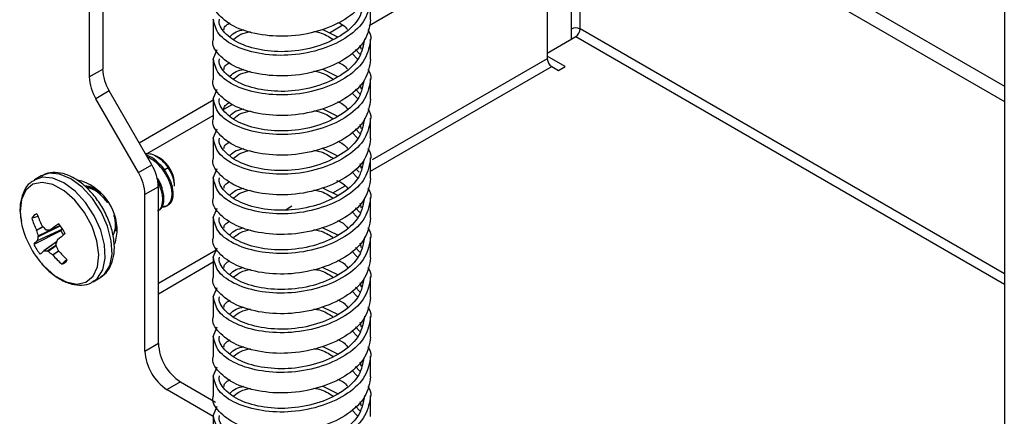
# Model space of a CAD drawing. Units: inches. Extents: x 0.3 to 21.8, y 0.2 to 16.9.
# Drawn here: x 16.6 to 17.7, y 7.9 to 8.4 of the extents above; entities that cross this region are included whole.
import ezdxf

# ---------------------------------------------------------------- set-up
doc = ezdxf.new("R2010")
doc.units = ezdxf.units.IN
doc.header["$MEASUREMENT"] = 0

msp = doc.modelspace()

# ---------------------------------------------------------------- linework, layer by layer
at = {"color": 7, "linetype": 'Continuous', "lineweight": 25}
for p, q in [((17.6828, 11.1484), (17.6828, 7.6278)), ((16.714, 9.7421), (16.714, 8.3045)), ((16.7282, 9.7333), (16.7282, 8.3126)), ((17.0073, 8.6846), (17.6828, 8.2946)), ((17.0119, 8.6656), (17.6828, 8.2783)), ((17.2243, 8.543), (17.2243, 8.355)), ((17.2337, 8.355), (17.2337, 8.5375)), ((17.0102, 8.3588), (17.1989, 8.4677)), ((17.1989, 8.4677), (17.1989, 8.3235)), ((17.0119, 8.3645), (17.0119, 8.3863)), ((16.8453, 8.3653), (16.8453, 8.3435)), ((16.9611, 8.3543), (16.9769, 8.3467)), ((16.9682, 8.3509), (16.9825, 8.3592)), ((17.2243, 8.355), (17.2243, 8.3441)), ((17.6828, 8.0958), (17.2337, 8.355)), ((17.0119, 8.3226), (17.0119, 8.3443)), ((17.1989, 8.3294), (17.229, 8.3469)), ((17.229, 8.3469), (17.6828, 8.0849)), ((16.8453, 8.3232), (16.8493, 8.3332)), ((16.9919, 8.3295), (16.998, 8.3232)), ((16.9957, 8.3333), (17.0005, 8.3284)), ((17.0006, 8.3383), (17.002, 8.3336)), ((16.8453, 8.3234), (16.8453, 8.3016)), ((17.1989, 8.3235), (17.0134, 8.2164)), ((17.2177, 8.3153), (17.1989, 8.3262)), ((16.714, 8.3045), (16.7282, 8.3126)), ((16.9611, 8.3124), (16.9769, 8.3048)), ((17.0119, 8.2047), (17.2036, 8.3153)), ((17.2036, 8.3153), (17.2106, 8.3112)), ((17.2106, 8.3112), (17.2177, 8.3153)), ((17.0119, 8.2806), (17.0119, 8.3024)), ((16.7351, 8.2894), (16.7209, 8.2812)), ((16.7802, 8.2113), (16.7351, 8.2894)), ((16.8453, 8.2812), (16.8493, 8.2913)), ((16.9919, 8.2876), (16.998, 8.2813)), ((16.9957, 8.2914), (17.0005, 8.2865)), ((17.0006, 8.2964), (17.002, 8.2916)), ((16.766, 8.2031), (16.7209, 8.2812)), ((16.7667, 8.2346), (16.846, 8.2803)), ((16.8453, 8.2814), (16.8453, 8.2596)), ((16.8565, 8.2701), (16.8659, 8.2755)), ((16.9611, 8.2705), (16.9769, 8.2629)), ((16.7751, 8.2231), (16.8453, 8.2636)), ((17.0119, 8.2387), (17.0119, 8.2605)), ((16.8453, 8.2393), (16.8493, 8.2493)), ((16.9957, 8.2495), (17.0005, 8.2445)), ((17.0006, 8.2544), (17.002, 8.2497)), ((16.8453, 8.2395), (16.8453, 8.2177)), ((16.9919, 8.2457), (16.998, 8.2393)), ((16.9611, 8.2285), (16.9769, 8.2209)), ((16.7883, 8.2185), (16.785, 8.2204)), ((17.0119, 8.1967), (17.0119, 8.2185)), ((16.766, 8.2031), (16.7802, 8.2113)), ((16.7921, 8.2057), (16.7933, 8.2064)), ((16.7974, 8.2082), (16.7941, 8.2059)), ((16.8453, 8.1974), (16.8493, 8.2074)), ((16.9965, 8.2067), (16.9996, 8.2035)), ((17.0006, 8.2125), (17.002, 8.2078)), ((16.6632, 8.1995), (16.6559, 8.1953)), ((16.8453, 8.1976), (16.8453, 8.1758)), ((16.9919, 8.2037), (16.998, 8.1974)), ((16.7871, 8.188), (16.7729, 8.1799)), ((16.7871, 8.0224), (16.7871, 8.188)), ((16.8043, 8.1887), (16.8043, 8.1907)), ((16.9615, 8.1864), (16.9769, 8.179)), ((16.9718, 8.1815), (16.985, 8.1891)), ((16.7729, 8.0142), (16.7729, 8.1799)), ((17.0119, 8.1548), (17.0119, 8.1766)), ((16.7331, 8.1717), (16.7333, 8.1718)), ((16.7871, 8.1627), (16.7877, 8.1631)), ((16.8453, 8.1554), (16.8493, 8.1655)), ((16.9286, 8.1675), (16.9223, 8.1638)), ((16.9957, 8.1656), (17.0005, 8.1607)), ((17.0006, 8.1706), (17.002, 8.1658)), ((16.6599, 8.1567), (16.653, 8.1549)), ((16.8453, 8.1556), (16.8453, 8.1338)), ((16.9919, 8.1618), (16.998, 8.1555)), ((16.658, 8.1423), (16.6647, 8.1461)), ((16.6582, 8.1418), (16.658, 8.1423)), ((16.6651, 8.1457), (16.6582, 8.1418)), ((16.6858, 8.1431), (16.6589, 8.131)), ((16.659, 8.1313), (16.6857, 8.1433)), ((16.6598, 8.136), (16.6789, 8.1453)), ((16.6834, 8.1466), (16.6599, 8.1351)), ((16.6639, 8.1471), (16.6641, 8.1467)), ((16.6728, 8.1427), (16.6732, 8.1428)), ((16.673, 8.1427), (16.683, 8.1471)), ((16.6732, 8.1428), (16.683, 8.1471)), ((16.7422, 8.1412), (16.7423, 8.1472)), ((16.9611, 8.1447), (16.9769, 8.1371)), ((16.6839, 8.1413), (16.6552, 8.1271)), ((16.6589, 8.131), (16.659, 8.1313)), ((16.6803, 8.1319), (16.6801, 8.1316)), ((17.0119, 8.1129), (17.0119, 8.1347)), ((16.6794, 8.1299), (16.666, 8.1201)), ((16.6794, 8.1298), (16.6663, 8.1202)), ((16.6697, 8.1201), (16.6786, 8.1263)), ((16.6789, 8.1256), (16.6704, 8.1197)), ((16.6809, 8.1211), (16.6812, 8.1207)), ((16.8483, 8.1211), (16.7871, 8.0857)), ((16.8453, 8.1135), (16.8493, 8.1235)), ((16.9957, 8.1237), (17.0005, 8.1187)), ((17.0006, 8.1286), (17.002, 8.1239)), ((16.6663, 8.1202), (16.666, 8.1201)), ((16.6749, 8.1162), (16.6815, 8.1202)), ((16.6753, 8.1158), (16.6749, 8.1162)), ((16.6819, 8.1199), (16.6753, 8.1158)), ((16.6892, 8.1105), (16.685, 8.106)), ((16.8453, 8.1137), (16.8453, 8.0919)), ((16.9919, 8.1199), (16.998, 8.1135)), ((16.7871, 8.0749), (16.8453, 8.1085)), ((16.9611, 8.1027), (16.9769, 8.0951)), ((16.718, 8.0876), (16.7253, 8.0918)), ((16.7253, 8.0918), (16.7263, 8.0925)), ((17.0119, 8.0709), (17.0119, 8.0927)), ((16.718, 8.0876), (16.719, 8.0883)), ((16.8453, 8.0716), (16.8493, 8.0816)), ((16.9957, 8.0817), (17.0005, 8.0768)), ((17.0006, 8.0867), (17.002, 8.082)), ((16.8453, 8.0718), (16.8453, 8.05)), ((16.9919, 8.0779), (16.998, 8.0716)), ((16.9611, 8.0608), (16.9769, 8.0532)), ((17.0119, 8.029), (17.0119, 8.0508)), ((16.8453, 8.0296), (16.8493, 8.0397)), ((16.9957, 8.0398), (17.0005, 8.0349)), ((17.0006, 8.0448), (17.002, 8.04)), ((16.8453, 8.0298), (16.8453, 8.008)), ((16.9919, 8.036), (16.998, 8.0297)), ((16.7729, 8.0142), (16.7871, 8.0224)), ((16.9611, 8.0189), (16.9769, 8.0113)), ((17.0119, 7.9871), (17.0119, 8.0088)), ((16.8453, 7.9877), (16.8493, 7.9977)), ((16.9957, 7.9979), (17.0005, 7.9929)), ((17.0006, 8.0028), (17.002, 7.9981)), ((16.8453, 7.9879), (16.8453, 7.9661)), ((16.9919, 7.9941), (16.998, 7.9877)), ((16.8107, 7.9816), (16.7965, 7.9734)), ((16.8107, 7.9816), (16.8475, 7.9603)), ((16.9611, 7.9769), (16.9769, 7.9693)), ((16.7965, 7.9734), (16.8453, 7.9452)), ((17.0119, 7.9451), (17.0119, 7.9669)), ((16.8453, 7.9458), (16.8493, 7.9558)), ((16.9957, 7.9559), (17.0005, 7.951)), ((17.0006, 7.9609), (17.002, 7.9562)), ((16.8453, 7.9459), (16.8453, 7.9242)), ((16.9919, 7.9521), (16.998, 7.9458))]:
    msp.add_line(p, q, dxfattribs=at)
at = {"color": 7, "linetype": 'Continuous', "lineweight": 25, "flags": 128}
for points in [[(16.719, 8.0883), (16.7227, 8.0913), (16.7283, 8.1003), (16.7308, 8.1124), (16.73, 8.1266), (16.7261, 8.142), (16.7192, 8.1573), (16.71, 8.1714), (16.6991, 8.1833), (16.6872, 8.1921), (16.6753, 8.1971), (16.6643, 8.1981), (16.6557, 8.1952)], [(16.7263, 8.0925), (16.73, 8.0955), (16.7356, 8.1045), (16.7381, 8.1166), (16.7373, 8.1308), (16.7334, 8.1462), (16.7265, 8.1615), (16.7173, 8.1756), (16.7063, 8.1875), (16.6945, 8.1963), (16.6826, 8.2014), (16.6716, 8.2023), (16.6632, 8.1995)], [(16.6645, 8.1057), (16.6661, 8.104), (16.6775, 8.0939), (16.6894, 8.0874), (16.7007, 8.085), (16.7105, 8.0871), (16.7181, 8.0933), (16.7227, 8.1032), (16.7241, 8.116), (16.7221, 8.1307), (16.7169, 8.146), (16.7089, 8.1608), (16.6988, 8.1737), (16.6873, 8.1839), (16.6755, 8.1904), (16.6642, 8.1927), (16.6543, 8.1907), (16.6468, 8.1845), (16.6421, 8.1745), (16.6407, 8.1617), (16.6418, 8.1514)], [(16.6418, 8.1514), (16.6427, 8.1471), (16.6448, 8.1399)], [(16.7407, 8.1272), (16.7417, 8.1295), (16.7435, 8.1401)]]:
    msp.add_lwpolyline(points, dxfattribs=at)
at = {"color": 7, "linetype": 'Continuous', "lineweight": 25}
for centre, radius, start, end in [((17.229, 8.3459), 0.0102, 62.6097, 117.3903), ((17.2235, 8.3555), 0.0102, 302.6055, 357.3945), ((17.2091, 8.3239), 0.0102, 182.6055, 237.3945), ((16.7762, 8.3143), 0.0481, 181.9565, 211.1437), ((16.7621, 8.3061), 0.0481, 181.9565, 211.1437), ((16.7706, 8.1898), 0.0337, 1.6175, 58.3771), ((16.739, 8.1864), 0.0481, 1.9565, 31.1437), ((16.6882, 8.1415), 0.0553, 358.5689, 76.1129), ((16.7249, 8.1782), 0.0481, 1.9565, 31.1437), ((16.7078, 8.1645), 0.0245, 40.4357, 87.9156), ((16.7919, 8.18), 0.0127, 267.8149, 286.3645), ((16.6621, 8.1496), 0.0105, 109.261, 149.8001), ((16.7557, 8.1881), 0.1079, 197.8959, 205.1144), ((16.7713, 8.1996), 0.1196, 199.5822, 206.0484), ((16.7166, 8.1482), 0.0253, 332.921, 22.0951), ((16.7668, 8.1691), 0.112, 194.1071, 197.1815), ((16.7441, 8.2176), 0.1068, 221.5744, 224.527), ((16.6578, 8.3129), 0.1709, 273.6301, 275.0423), ((16.8656, 7.8834), 0.323, 124.7181, 126.5638), ((16.6427, 8.1159), 0.051, 26.1808, 40.2227), ((16.738, 8.171), 0.0983, 198.4082, 213.2017), ((16.6894, 8.0991), 0.0442, 133.605, 140.5707), ((16.7185, 8.1202), 0.0605, 165.69, 169.4224), ((16.7948, 8.0862), 0.1234, 158.4051, 160.5304), ((17.6175, 6.9698), 1.4929, 128.4831, 128.8839), ((16.7161, 8.1583), 0.0363, 207.8819, 215.8999), ((16.701, 8.1496), 0.051, 206.1808, 220.2227), ((16.7874, 8.1716), 0.1179, 202.5229, 205.3687), ((16.7791, 8.2036), 0.1283, 220.2596, 226.4288), ((16.738, 8.171), 0.0983, 213.2017, 221.5864), ((16.7891, 7.9756), 0.1899, 130.4183, 132.0058), ((16.6701, 8.181), 0.0609, 266.4219, 269.6663), ((16.739, 8.2014), 0.1066, 229.9797, 233.0778), ((16.761, 8.1909), 0.1139, 221.2041, 228.1649), ((16.6816, 8.1159), 0.0105, 289.261, 329.8001), ((16.8383, 8.0247), 0.0512, 182.6055, 237.3945), ((16.8241, 8.0165), 0.0512, 182.6055, 237.3945)]:
    msp.add_arc(centre, radius, start, end, dxfattribs=at)
for points, knots in [([(17.0119, 8.4064), (17.0106, 8.3992), (17.0082, 8.3847), (16.9889, 8.3662), (16.9613, 8.353), (16.9286, 8.3464), (16.896, 8.3478), (16.8678, 8.3557), (16.8506, 8.3689), (16.8432, 8.3802), (16.8453, 8.3854), (16.8453, 8.3854)], [0, 0, 0, 0, 0.12595, 0.250029, 0.374107, 0.501491, 0.623766, 0.750029, 0.876291, 0.998566, 1, 1, 1, 1]), ([(17.0119, 8.3863), (17.0106, 8.379), (17.0082, 8.3646), (16.9889, 8.3461), (16.9613, 8.3328), (16.9287, 8.3262), (16.8958, 8.3276), (16.8683, 8.3355), (16.8491, 8.3489), (16.8465, 8.3597), (16.8453, 8.3651)], [0, 0, 0, 0, 0.126126, 0.250383, 0.37464, 0.502208, 0.624659, 0.751104, 0.877549, 1, 1, 1, 1]), ([(17.0053, 8.3865), (17.0041, 8.3797), (17.0019, 8.3661), (16.9841, 8.3489), (16.9587, 8.3365), (16.9286, 8.3302), (16.8986, 8.3313), (16.8727, 8.3384), (16.8569, 8.3503), (16.85, 8.3605), (16.852, 8.3652), (16.852, 8.3653)], [0, 0, 0, 0, 0.12721, 0.251106, 0.375003, 0.502212, 0.624301, 0.750387, 0.876473, 0.998562, 1, 1, 1, 1]), ([(17.0119, 8.3645), (17.0106, 8.3572), (17.0082, 8.3428), (16.9889, 8.3243), (16.9613, 8.311), (16.9286, 8.3044), (16.896, 8.3058), (16.8678, 8.3138), (16.8506, 8.327), (16.8432, 8.3383), (16.8453, 8.3434), (16.8453, 8.3435)], [0, 0, 0, 0, 0.12595, 0.250029, 0.374107, 0.501491, 0.623766, 0.750029, 0.876291, 0.998566, 1, 1, 1, 1]), ([(16.8564, 8.3542), (16.8567, 8.3554), (16.8573, 8.3582), (16.861, 8.3603), (16.863, 8.3614)], [0, 0, 0, 0, 0.455457, 1, 1, 1, 1]), ([(16.9769, 8.362), (16.979, 8.3611), (16.9836, 8.3592), (16.9861, 8.356), (16.9874, 8.3543)], [0, 0, 0, 0, 0.46379, 1, 1, 1, 1]), ([(16.863, 8.3472), (16.8649, 8.349), (16.8683, 8.3522), (16.8747, 8.3537), (16.8776, 8.3544)], [0, 0, 0, 0, 0.559657, 1, 1, 1, 1]), ([(16.8672, 8.3443), (16.8693, 8.3461), (16.8734, 8.3498), (16.8811, 8.3515), (16.8848, 8.3523)], [0, 0, 0, 0, 0.507765, 1, 1, 1, 1]), ([(16.9519, 8.3524), (16.9538, 8.3521), (16.9615, 8.3508), (16.9674, 8.347), (16.9718, 8.3443)], [0, 0, 0, 0, 0.25827, 1, 1, 1, 1]), ([(17.0089, 8.3546), (17.0109, 8.3513), (17.0129, 8.3479), (17.0119, 8.3444), (17.0119, 8.3443)], [0, 0, 0, 0, 0.976458, 1, 1, 1, 1]), ([(17.0119, 8.3443), (17.0106, 8.3371), (17.0082, 8.3226), (16.9889, 8.3041), (16.9613, 8.2909), (16.9287, 8.2843), (16.8958, 8.2857), (16.8683, 8.2936), (16.8491, 8.3069), (16.8465, 8.3178), (16.8453, 8.3232)], [0, 0, 0, 0, 0.126126, 0.250383, 0.37464, 0.502208, 0.624659, 0.751104, 0.877549, 1, 1, 1, 1]), ([(17.0053, 8.3446), (17.0041, 8.3377), (17.0019, 8.3242), (16.9841, 8.3069), (16.9587, 8.2945), (16.9286, 8.2882), (16.8986, 8.2893), (16.8727, 8.2964), (16.8569, 8.3083), (16.85, 8.3186), (16.852, 8.3233), (16.852, 8.3234)], [0, 0, 0, 0, 0.12721, 0.251106, 0.375003, 0.502212, 0.624301, 0.750387, 0.876473, 0.998562, 1, 1, 1, 1]), ([(17.0119, 8.3226), (17.0106, 8.3153), (17.0082, 8.3009), (16.9889, 8.2824), (16.9613, 8.2691), (16.9286, 8.2625), (16.896, 8.2639), (16.8678, 8.2719), (16.8506, 8.285), (16.8432, 8.2963), (16.8453, 8.3015), (16.8453, 8.3016)], [0, 0, 0, 0, 0.12595, 0.250029, 0.374107, 0.501491, 0.623766, 0.750029, 0.876291, 0.998566, 1, 1, 1, 1]), ([(16.8564, 8.3122), (16.8567, 8.3135), (16.8573, 8.3163), (16.861, 8.3184), (16.863, 8.3195)], [0, 0, 0, 0, 0.455457, 1, 1, 1, 1]), ([(16.9769, 8.32), (16.979, 8.3191), (16.9836, 8.3172), (16.9861, 8.3141), (16.9874, 8.3124)], [0, 0, 0, 0, 0.46379, 1, 1, 1, 1]), ([(16.863, 8.3053), (16.8649, 8.3071), (16.8683, 8.3103), (16.8747, 8.3118), (16.8776, 8.3124)], [0, 0, 0, 0, 0.559657, 1, 1, 1, 1]), ([(16.8672, 8.3023), (16.8693, 8.3042), (16.8734, 8.3079), (16.8811, 8.3095), (16.8848, 8.3104)], [0, 0, 0, 0, 0.507765, 1, 1, 1, 1]), ([(16.9519, 8.3105), (16.9538, 8.3101), (16.9615, 8.3088), (16.9674, 8.3051), (16.9718, 8.3023)], [0, 0, 0, 0, 0.25827, 1, 1, 1, 1]), ([(17.0089, 8.3126), (17.0109, 8.3093), (17.0129, 8.3059), (17.0119, 8.3025), (17.0119, 8.3024)], [0, 0, 0, 0, 0.976458, 1, 1, 1, 1]), ([(17.0119, 8.3024), (17.0106, 8.2951), (17.0082, 8.2807), (16.9889, 8.2622), (16.9613, 8.2489), (16.9287, 8.2423), (16.8958, 8.2438), (16.8683, 8.2517), (16.8491, 8.265), (16.8465, 8.2759), (16.8453, 8.2812)], [0, 0, 0, 0, 0.126126, 0.250383, 0.37464, 0.502208, 0.624659, 0.751104, 0.877549, 1, 1, 1, 1]), ([(17.0046, 8.3004), (17.0035, 8.2943), (17.0013, 8.2816), (16.984, 8.265), (16.9587, 8.2526), (16.9286, 8.2463), (16.8986, 8.2474), (16.8727, 8.2545), (16.8569, 8.2664), (16.85, 8.2767), (16.852, 8.2814), (16.852, 8.2814)], [0, 0, 0, 0, 0.114539, 0.240235, 0.36593, 0.494986, 0.618847, 0.746763, 0.874679, 0.998541, 1, 1, 1, 1]), ([(17.0119, 8.2806), (17.0106, 8.2734), (17.0082, 8.2589), (16.9889, 8.2404), (16.9613, 8.2272), (16.9286, 8.2206), (16.896, 8.222), (16.8678, 8.2299), (16.8506, 8.2431), (16.8432, 8.2544), (16.8453, 8.2596), (16.8453, 8.2596)], [0, 0, 0, 0, 0.12595, 0.250029, 0.374107, 0.501491, 0.623766, 0.750029, 0.876291, 0.998566, 1, 1, 1, 1]), ([(16.8562, 8.2699), (16.8565, 8.2713), (16.8571, 8.2742), (16.861, 8.2764), (16.863, 8.2776)], [0, 0, 0, 0, 0.48206, 1, 1, 1, 1]), ([(16.9769, 8.2781), (16.979, 8.2772), (16.9836, 8.2753), (16.9861, 8.2721), (16.9874, 8.2704)], [0, 0, 0, 0, 0.46379, 1, 1, 1, 1]), ([(16.863, 8.2634), (16.8649, 8.2652), (16.8683, 8.2684), (16.8747, 8.2698), (16.8776, 8.2705)], [0, 0, 0, 0, 0.559657, 1, 1, 1, 1]), ([(16.8672, 8.2604), (16.8693, 8.2623), (16.8734, 8.2659), (16.8811, 8.2676), (16.8848, 8.2684)], [0, 0, 0, 0, 0.507765, 1, 1, 1, 1]), ([(16.9519, 8.2685), (16.9538, 8.2682), (16.9615, 8.2669), (16.9674, 8.2632), (16.9718, 8.2604)], [0, 0, 0, 0, 0.25827, 1, 1, 1, 1]), ([(17.0089, 8.2707), (17.0109, 8.2674), (17.0129, 8.264), (17.0119, 8.2605), (17.0119, 8.2605)], [0, 0, 0, 0, 0.976458, 1, 1, 1, 1]), ([(17.0119, 8.2605), (17.0106, 8.2532), (17.0082, 8.2388), (16.9889, 8.2203), (16.9613, 8.207), (16.9287, 8.2004), (16.8958, 8.2018), (16.8683, 8.2097), (16.8491, 8.2231), (16.8465, 8.2339), (16.8453, 8.2393)], [0, 0, 0, 0, 0.126126, 0.250383, 0.37464, 0.502208, 0.624659, 0.751104, 0.877549, 1, 1, 1, 1]), ([(17.0053, 8.2607), (17.0041, 8.2538), (17.0019, 8.2403), (16.9841, 8.223), (16.9587, 8.2106), (16.9286, 8.2044), (16.8986, 8.2055), (16.8727, 8.2126), (16.8569, 8.2245), (16.85, 8.2347), (16.852, 8.2394), (16.852, 8.2395)], [0, 0, 0, 0, 0.12721, 0.251106, 0.375003, 0.502212, 0.624301, 0.750387, 0.876473, 0.998562, 1, 1, 1, 1]), ([(17.0119, 8.2387), (17.0106, 8.2314), (17.0082, 8.217), (16.9889, 8.1985), (16.9613, 8.1852), (16.9286, 8.1786), (16.896, 8.18), (16.8678, 8.188), (16.8506, 8.2012), (16.8432, 8.2125), (16.8453, 8.2176), (16.8453, 8.2177)], [0, 0, 0, 0, 0.12595, 0.250029, 0.374107, 0.501491, 0.623766, 0.750029, 0.876291, 0.998566, 1, 1, 1, 1]), ([(16.8564, 8.2284), (16.8567, 8.2296), (16.8573, 8.2324), (16.861, 8.2345), (16.863, 8.2356)], [0, 0, 0, 0, 0.455457, 1, 1, 1, 1]), ([(16.9769, 8.2361), (16.979, 8.2353), (16.9836, 8.2334), (16.9861, 8.2302), (16.9874, 8.2285)], [0, 0, 0, 0, 0.46379, 1, 1, 1, 1]), ([(16.863, 8.2214), (16.8649, 8.2232), (16.8683, 8.2264), (16.8747, 8.2279), (16.8776, 8.2286)], [0, 0, 0, 0, 0.559657, 1, 1, 1, 1]), ([(16.8672, 8.2185), (16.8693, 8.2203), (16.8734, 8.224), (16.8811, 8.2257), (16.8848, 8.2265)], [0, 0, 0, 0, 0.507765, 1, 1, 1, 1]), ([(16.9519, 8.2266), (16.9538, 8.2263), (16.9615, 8.225), (16.9674, 8.2212), (16.9718, 8.2185)], [0, 0, 0, 0, 0.2582696, 1, 1, 1, 1]), ([(17.0089, 8.2288), (17.0109, 8.2255), (17.0129, 8.2221), (17.0119, 8.2186), (17.0119, 8.2185)], [0, 0, 0, 0, 0.976458, 1, 1, 1, 1]), ([(16.7733, 8.2232), (16.7753, 8.2233), (16.7795, 8.2233), (16.7866, 8.2197), (16.7928, 8.2145), (16.7961, 8.2101), (16.7974, 8.2082)], [0, 0, 0, 0, 0.262123, 0.535546, 0.798578, 1, 1, 1, 1]), ([(16.7933, 8.2064), (16.7907, 8.2095), (16.7853, 8.2157), (16.7782, 8.2206), (16.7748, 8.2211), (16.7745, 8.2212)], [0, 0, 0, 0, 0.465652, 0.943589, 1, 1, 1, 1]), ([(16.7921, 8.2057), (16.7894, 8.2089), (16.7843, 8.2151), (16.7782, 8.2182), (16.7753, 8.2196)], [0, 0, 0, 0, 0.522126, 1, 1, 1, 1]), ([(17.0119, 8.2185), (17.0106, 8.2113), (17.0082, 8.1968), (16.9889, 8.1783), (16.9613, 8.1651), (16.9287, 8.1585), (16.8958, 8.1599), (16.8683, 8.1678), (16.8491, 8.1811), (16.8465, 8.192), (16.8453, 8.1974)], [0, 0, 0, 0, 0.126126, 0.250383, 0.37464, 0.502208, 0.624659, 0.751104, 0.877549, 1, 1, 1, 1]), ([(17.0046, 8.2165), (17.0035, 8.2104), (17.0013, 8.1977), (16.984, 8.1811), (16.9587, 8.1687), (16.9286, 8.1624), (16.8986, 8.1635), (16.8727, 8.1706), (16.8569, 8.1825), (16.85, 8.1928), (16.852, 8.1975), (16.852, 8.1975)], [0, 0, 0, 0, 0.114539, 0.240235, 0.36593, 0.494986, 0.618847, 0.746763, 0.874679, 0.998541, 1, 1, 1, 1]), ([(16.7941, 8.2059), (16.7922, 8.2083), (16.7903, 8.2109), (16.7879, 8.2122), (16.7878, 8.2122)], [0, 0, 0, 0, 0.964884, 1, 1, 1, 1]), ([(16.7907, 8.167), (16.7909, 8.167), (16.7938, 8.1661), (16.7979, 8.1685), (16.8016, 8.1745), (16.8019, 8.184), (16.7988, 8.1951), (16.7943, 8.2022), (16.7921, 8.2057)], [0, 0, 0, 0, 0.016862, 0.215061, 0.41326, 0.605256, 0.805198, 1, 1, 1, 1]), ([(16.7955, 8.1679), (16.7966, 8.1684), (16.7998, 8.1697), (16.8028, 8.1753), (16.8032, 8.1847), (16.8, 8.1958), (16.7955, 8.2029), (16.7933, 8.2064)], [0, 0, 0, 0, 0.128166, 0.348306, 0.561557, 0.783633, 1, 1, 1, 1]), ([(16.8041, 8.1887), (16.8041, 8.1895), (16.8043, 8.1923), (16.8026, 8.1985), (16.7999, 8.2044), (16.7979, 8.2075), (16.7974, 8.2082)], [0, 0, 0, 0, 0.133056, 0.509956, 0.889692, 1, 1, 1, 1]), ([(16.6559, 8.1947), (16.6543, 8.1939), (16.6496, 8.1915), (16.6445, 8.1838), (16.641, 8.173), (16.6401, 8.1619), (16.6416, 8.1544), (16.6421, 8.1515)], [0, 0, 0, 0, 0.122558, 0.357637, 0.595908, 0.847727, 1, 1, 1, 1]), ([(16.7263, 8.093), (16.7282, 8.0943), (16.733, 8.0973), (16.7378, 8.1059), (16.7407, 8.1172), (16.7406, 8.1307), (16.7375, 8.1453), (16.7315, 8.1601), (16.7231, 8.174), (16.7129, 8.1861), (16.7013, 8.1956), (16.6894, 8.2016), (16.6781, 8.2036), (16.669, 8.2028), (16.6647, 8.1999), (16.6632, 8.1989)], [0, 0, 0, 0, 0.050326, 0.12714, 0.206327, 0.289923, 0.375629, 0.461214, 0.546659, 0.632355, 0.718687, 0.806164, 0.885195, 0.960148, 1, 1, 1, 1]), ([(16.7913, 8.1841), (16.7913, 8.1844), (16.7914, 8.1869), (16.7895, 8.1921), (16.7867, 8.1965), (16.7855, 8.1983)], [0, 0, 0, 0, 0.073028, 0.612414, 1, 1, 1, 1]), ([(16.7875, 8.1635), (16.788, 8.1636), (16.7906, 8.1643), (16.7929, 8.1698), (16.7933, 8.179), (16.7907, 8.1888), (16.7871, 8.1946), (16.7857, 8.1968)], [0, 0, 0, 0, 0.063189, 0.323804, 0.576264, 0.839171, 1, 1, 1, 1]), ([(17.0119, 8.1968), (17.0106, 8.1895), (17.0082, 8.1751), (16.9889, 8.1565), (16.9613, 8.1433), (16.9286, 8.1367), (16.896, 8.1381), (16.8678, 8.1461), (16.8506, 8.1592), (16.8432, 8.1705), (16.8453, 8.1757), (16.8453, 8.1758)], [0, 0, 0, 0, 0.12595, 0.250029, 0.374107, 0.501491, 0.623766, 0.750029, 0.876291, 0.998566, 1, 1, 1, 1]), ([(16.8564, 8.1864), (16.8567, 8.1877), (16.8573, 8.1905), (16.861, 8.1926), (16.863, 8.1937)], [0, 0, 0, 0, 0.455457, 1, 1, 1, 1]), ([(16.9758, 8.1947), (16.9784, 8.1937), (16.9834, 8.1916), (16.9861, 8.1883), (16.9874, 8.1866)], [0, 0, 0, 0, 0.503301, 1, 1, 1, 1]), ([(16.7255, 8.1816), (16.7225, 8.1837), (16.7172, 8.1875), (16.7123, 8.1879), (16.7102, 8.1881)], [0, 0, 0, 0, 0.569432, 1, 1, 1, 1]), ([(16.7331, 8.1717), (16.7305, 8.1748), (16.7251, 8.1811), (16.7169, 8.1863), (16.7124, 8.1868), (16.711, 8.187)], [0, 0, 0, 0, 0.396905, 0.80428, 1, 1, 1, 1]), ([(16.7862, 8.1628), (16.7868, 8.1629), (16.7894, 8.1636), (16.7917, 8.1691), (16.792, 8.1783), (16.7899, 8.187), (16.787, 8.1918), (16.7863, 8.1929)], [0, 0, 0, 0, 0.068422, 0.350621, 0.623989, 0.90867, 1, 1, 1, 1]), ([(16.863, 8.1795), (16.8649, 8.1813), (16.8683, 8.1845), (16.8747, 8.186), (16.8776, 8.1866)], [0, 0, 0, 0, 0.559657, 1, 1, 1, 1]), ([(16.8672, 8.1765), (16.8693, 8.1784), (16.8734, 8.1821), (16.8811, 8.1837), (16.8848, 8.1846)], [0, 0, 0, 0, 0.507765, 1, 1, 1, 1]), ([(16.9519, 8.1847), (16.9538, 8.1843), (16.9615, 8.183), (16.9674, 8.1793), (16.9718, 8.1765)], [0, 0, 0, 0, 0.25827, 1, 1, 1, 1]), ([(17.0089, 8.1868), (17.0109, 8.1835), (17.0129, 8.1801), (17.0119, 8.1767), (17.0119, 8.1766)], [0, 0, 0, 0, 0.976458, 1, 1, 1, 1]), ([(17.0119, 8.1766), (17.0106, 8.1693), (17.0082, 8.1549), (16.9889, 8.1364), (16.9613, 8.1231), (16.9287, 8.1165), (16.8958, 8.118), (16.8683, 8.1259), (16.8491, 8.1392), (16.8465, 8.1501), (16.8453, 8.1554)], [0, 0, 0, 0, 0.126126, 0.250383, 0.37464, 0.502208, 0.624659, 0.751104, 0.877549, 1, 1, 1, 1]), ([(17.0053, 8.1768), (17.0041, 8.17), (17.0019, 8.1565), (16.9841, 8.1392), (16.9587, 8.1268), (16.9286, 8.1205), (16.8986, 8.1216), (16.8727, 8.1287), (16.8569, 8.1406), (16.85, 8.1509), (16.852, 8.1556), (16.852, 8.1556)], [0, 0, 0, 0, 0.12721, 0.251106, 0.375003, 0.502212, 0.624301, 0.750387, 0.876473, 0.998562, 1, 1, 1, 1]), ([(17.0119, 8.1548), (17.0106, 8.1476), (17.0082, 8.1331), (16.9889, 8.1146), (16.9613, 8.1014), (16.9286, 8.0948), (16.896, 8.0962), (16.8678, 8.1041), (16.8506, 8.1173), (16.8432, 8.1286), (16.8453, 8.1338), (16.8453, 8.1338)], [0, 0, 0, 0, 0.12595, 0.250029, 0.374107, 0.501491, 0.623766, 0.750029, 0.876291, 0.998566, 1, 1, 1, 1]), ([(16.9769, 8.1523), (16.979, 8.1514), (16.9836, 8.1495), (16.9861, 8.1463), (16.9874, 8.1446)], [0, 0, 0, 0, 0.46379, 1, 1, 1, 1]), ([(16.6679, 8.1427), (16.668, 8.1426), (16.6682, 8.1424), (16.6685, 8.1424), (16.6686, 8.1424), (16.6686, 8.1424)], [0, 0, 0, 0, 0.430451, 0.860906, 1, 1, 1, 1]), ([(16.8564, 8.1445), (16.8567, 8.1458), (16.8573, 8.1485), (16.861, 8.1506), (16.863, 8.1518)], [0, 0, 0, 0, 0.455457, 1, 1, 1, 1]), ([(16.863, 8.1376), (16.8649, 8.1394), (16.8683, 8.1426), (16.8747, 8.144), (16.8776, 8.1447)], [0, 0, 0, 0, 0.559657, 1, 1, 1, 1]), ([(16.8672, 8.1346), (16.8693, 8.1365), (16.8734, 8.1401), (16.8811, 8.1418), (16.8848, 8.1426)], [0, 0, 0, 0, 0.507765, 1, 1, 1, 1]), ([(16.9519, 8.1427), (16.9538, 8.1424), (16.9615, 8.1411), (16.9674, 8.1374), (16.9718, 8.1346)], [0, 0, 0, 0, 0.2582696, 1, 1, 1, 1]), ([(17.0089, 8.1449), (17.0109, 8.1416), (17.0129, 8.1382), (17.0119, 8.1347), (17.0119, 8.1347)], [0, 0, 0, 0, 0.976458, 1, 1, 1, 1]), ([(16.6599, 8.1351), (16.6599, 8.1352), (16.6599, 8.1354), (16.6599, 8.1358), (16.6598, 8.1359), (16.6598, 8.136)], [0, 0, 0, 0, 0.430451, 0.860906, 1, 1, 1, 1]), ([(17.0119, 8.1347), (17.0106, 8.1274), (17.0082, 8.113), (16.9889, 8.0945), (16.9613, 8.0812), (16.9287, 8.0746), (16.8958, 8.076), (16.8683, 8.0839), (16.8491, 8.0973), (16.8465, 8.1081), (16.8453, 8.1135)], [0, 0, 0, 0, 0.126126, 0.250383, 0.37464, 0.502208, 0.624659, 0.751104, 0.877549, 1, 1, 1, 1]), ([(17.0053, 8.1349), (17.0041, 8.128), (17.0019, 8.1145), (16.9841, 8.0972), (16.9587, 8.0848), (16.9286, 8.0786), (16.8986, 8.0797), (16.8727, 8.0868), (16.8569, 8.0987), (16.85, 8.1089), (16.852, 8.1136), (16.852, 8.1137)], [0, 0, 0, 0, 0.12721, 0.251106, 0.375003, 0.502212, 0.624301, 0.750387, 0.876473, 0.998562, 1, 1, 1, 1]), ([(16.6785, 8.1273), (16.6784, 8.1272), (16.6784, 8.127), (16.6784, 8.1267), (16.6785, 8.1265), (16.6785, 8.1264)], [0, 0, 0, 0, 0.430451, 0.860906, 1, 1, 1, 1]), ([(16.6584, 8.1135), (16.6592, 8.1124), (16.663, 8.1069), (16.6712, 8.0984), (16.683, 8.0897), (16.6949, 8.0846), (16.7061, 8.0836), (16.7145, 8.0851), (16.718, 8.088), (16.719, 8.0888)], [0, 0, 0, 0, 0.047739, 0.232878, 0.420033, 0.609839, 0.777991, 0.938468, 1, 1, 1, 1]), ([(16.6704, 8.1197), (16.6703, 8.1198), (16.6701, 8.12), (16.6699, 8.1201), (16.6697, 8.1201), (16.6697, 8.1201)], [0, 0, 0, 0, 0.430451, 0.860906, 1, 1, 1, 1]), ([(17.0119, 8.1129), (17.0106, 8.1056), (17.0082, 8.0912), (16.9889, 8.0727), (16.9613, 8.0594), (16.9286, 8.0528), (16.896, 8.0542), (16.8678, 8.0622), (16.8506, 8.0754), (16.8432, 8.0867), (16.8453, 8.0918), (16.8453, 8.0919)], [0, 0, 0, 0, 0.12595, 0.250029, 0.374107, 0.501491, 0.623766, 0.750029, 0.876291, 0.998566, 1, 1, 1, 1]), ([(16.9769, 8.1103), (16.979, 8.1095), (16.9836, 8.1075), (16.9861, 8.1044), (16.9874, 8.1027)], [0, 0, 0, 0, 0.46379, 1, 1, 1, 1]), ([(16.8564, 8.1026), (16.8567, 8.1038), (16.8573, 8.1066), (16.861, 8.1087), (16.863, 8.1098)], [0, 0, 0, 0, 0.455457, 1, 1, 1, 1]), ([(16.863, 8.0956), (16.8649, 8.0974), (16.8683, 8.1006), (16.8747, 8.1021), (16.8776, 8.1028)], [0, 0, 0, 0, 0.559657, 1, 1, 1, 1]), ([(16.8672, 8.0927), (16.8693, 8.0945), (16.8734, 8.0982), (16.8811, 8.0999), (16.8848, 8.1007)], [0, 0, 0, 0, 0.507765, 1, 1, 1, 1]), ([(16.9519, 8.1008), (16.9538, 8.1005), (16.9615, 8.0992), (16.9674, 8.0954), (16.9718, 8.0927)], [0, 0, 0, 0, 0.2582696, 1, 1, 1, 1]), ([(17.0089, 8.103), (17.0109, 8.0996), (17.0129, 8.0963), (17.0119, 8.0928), (17.0119, 8.0927)], [0, 0, 0, 0, 0.976458, 1, 1, 1, 1]), ([(17.0119, 8.0927), (17.0106, 8.0855), (17.0082, 8.071), (16.9889, 8.0525), (16.9613, 8.0393), (16.9287, 8.0327), (16.8958, 8.0341), (16.8683, 8.042), (16.8491, 8.0553), (16.8465, 8.0662), (16.8453, 8.0716)], [0, 0, 0, 0, 0.126126, 0.250383, 0.37464, 0.502208, 0.624659, 0.751104, 0.877549, 1, 1, 1, 1]), ([(17.0046, 8.0907), (17.0035, 8.0846), (17.0013, 8.0719), (16.984, 8.0553), (16.9587, 8.0429), (16.9286, 8.0366), (16.8986, 8.0377), (16.8727, 8.0448), (16.8569, 8.0567), (16.85, 8.067), (16.852, 8.0717), (16.852, 8.0717)], [0, 0, 0, 0, 0.114539, 0.240235, 0.36593, 0.494986, 0.618847, 0.746763, 0.874679, 0.998541, 1, 1, 1, 1]), ([(17.0119, 8.071), (17.0106, 8.0637), (17.0082, 8.0492), (16.9889, 8.0307), (16.9613, 8.0175), (16.9286, 8.0109), (16.896, 8.0123), (16.8678, 8.0203), (16.8506, 8.0334), (16.8432, 8.0447), (16.8453, 8.0499), (16.8453, 8.05)], [0, 0, 0, 0, 0.12595, 0.250029, 0.374107, 0.501491, 0.623766, 0.750029, 0.876291, 0.998566, 1, 1, 1, 1]), ([(16.8564, 8.0606), (16.8567, 8.0619), (16.8573, 8.0647), (16.861, 8.0668), (16.863, 8.0679)], [0, 0, 0, 0, 0.455457, 1, 1, 1, 1]), ([(16.863, 8.0537), (16.8649, 8.0555), (16.8683, 8.0587), (16.8747, 8.0602), (16.8776, 8.0608)], [0, 0, 0, 0, 0.559657, 1, 1, 1, 1]), ([(16.8672, 8.0507), (16.8693, 8.0526), (16.8734, 8.0563), (16.8811, 8.0579), (16.8848, 8.0588)], [0, 0, 0, 0, 0.507765, 1, 1, 1, 1]), ([(16.9519, 8.0589), (16.9538, 8.0585), (16.9615, 8.0572), (16.9674, 8.0535), (16.9718, 8.0507)], [0, 0, 0, 0, 0.25827, 1, 1, 1, 1]), ([(16.9769, 8.0684), (16.979, 8.0675), (16.9836, 8.0656), (16.9861, 8.0625), (16.9874, 8.0608)], [0, 0, 0, 0, 0.46379, 1, 1, 1, 1]), ([(17.0089, 8.061), (17.0109, 8.0577), (17.0129, 8.0543), (17.0119, 8.0509), (17.0119, 8.0508)], [0, 0, 0, 0, 0.976458, 1, 1, 1, 1]), ([(17.0119, 8.0508), (17.0106, 8.0435), (17.0082, 8.0291), (16.9889, 8.0106), (16.9613, 7.9973), (16.9287, 7.9907), (16.8958, 7.9921), (16.8683, 8.0001), (16.8491, 8.0134), (16.8465, 8.0243), (16.8453, 8.0296)], [0, 0, 0, 0, 0.126126, 0.250383, 0.37464, 0.502208, 0.624659, 0.751104, 0.877549, 1, 1, 1, 1]), ([(17.0053, 8.051), (17.0041, 8.0442), (17.0019, 8.0307), (16.9841, 8.0134), (16.9587, 8.001), (16.9286, 7.9947), (16.8986, 7.9958), (16.8727, 8.0029), (16.8569, 8.0148), (16.85, 8.0251), (16.852, 8.0298), (16.852, 8.0298)], [0, 0, 0, 0, 0.12721, 0.251106, 0.375003, 0.502212, 0.624301, 0.750387, 0.876473, 0.998562, 1, 1, 1, 1]), ([(17.0119, 8.029), (17.0106, 8.0217), (17.0082, 8.0073), (16.9889, 7.9888), (16.9613, 7.9756), (16.9286, 7.969), (16.896, 7.9704), (16.8678, 7.9783), (16.8506, 7.9915), (16.8432, 8.0028), (16.8453, 8.008), (16.8453, 8.008)], [0, 0, 0, 0, 0.12595, 0.250029, 0.374107, 0.501491, 0.623766, 0.750029, 0.876291, 0.998566, 1, 1, 1, 1]), ([(16.8564, 8.0187), (16.8567, 8.02), (16.8573, 8.0227), (16.861, 8.0248), (16.863, 8.026)], [0, 0, 0, 0, 0.455457, 1, 1, 1, 1]), ([(16.863, 8.0118), (16.8649, 8.0136), (16.8683, 8.0167), (16.8747, 8.0182), (16.8776, 8.0189)], [0, 0, 0, 0, 0.559657, 1, 1, 1, 1]), ([(16.8672, 8.0088), (16.8693, 8.0107), (16.8734, 8.0143), (16.8811, 8.016), (16.8848, 8.0168)], [0, 0, 0, 0, 0.507765, 1, 1, 1, 1]), ([(16.9519, 8.0169), (16.9538, 8.0166), (16.9615, 8.0153), (16.9674, 8.0116), (16.9718, 8.0088)], [0, 0, 0, 0, 0.25827, 1, 1, 1, 1]), ([(16.9769, 8.0265), (16.979, 8.0256), (16.9836, 8.0237), (16.9861, 8.0205), (16.9874, 8.0188)], [0, 0, 0, 0, 0.46379, 1, 1, 1, 1]), ([(17.0089, 8.0191), (17.0109, 8.0158), (17.0129, 8.0124), (17.0119, 8.0089), (17.0119, 8.0089)], [0, 0, 0, 0, 0.976458, 1, 1, 1, 1]), ([(17.0119, 8.0089), (17.0106, 8.0016), (17.0082, 7.9872), (16.9889, 7.9687), (16.9613, 7.9554), (16.9287, 7.9488), (16.8958, 7.9502), (16.8683, 7.9581), (16.8491, 7.9715), (16.8465, 7.9823), (16.8453, 7.9877)], [0, 0, 0, 0, 0.126126, 0.250383, 0.37464, 0.502208, 0.624659, 0.751104, 0.877549, 1, 1, 1, 1]), ([(17.0046, 8.0068), (17.0035, 8.0008), (17.0013, 7.9881), (16.984, 7.9714), (16.9587, 7.959), (16.9286, 7.9528), (16.8986, 7.9539), (16.8727, 7.961), (16.8569, 7.9729), (16.85, 7.9831), (16.852, 7.9878), (16.852, 7.9879)], [0, 0, 0, 0, 0.114539, 0.240235, 0.36593, 0.494986, 0.618847, 0.746763, 0.874679, 0.998541, 1, 1, 1, 1]), ([(17.0119, 7.9871), (17.0106, 7.9798), (17.0082, 7.9654), (16.9889, 7.9469), (16.9613, 7.9336), (16.9286, 7.927), (16.896, 7.9284), (16.8678, 7.9364), (16.8506, 7.9496), (16.8432, 7.9609), (16.8453, 7.966), (16.8453, 7.9661)], [0, 0, 0, 0, 0.12595, 0.250029, 0.374107, 0.501491, 0.623766, 0.750029, 0.876291, 0.998566, 1, 1, 1, 1]), ([(16.8564, 7.9768), (16.8567, 7.978), (16.8573, 7.9808), (16.861, 7.9829), (16.863, 7.984)], [0, 0, 0, 0, 0.455457, 1, 1, 1, 1]), ([(16.863, 7.9698), (16.8649, 7.9716), (16.8683, 7.9748), (16.8747, 7.9763), (16.8776, 7.977)], [0, 0, 0, 0, 0.559657, 1, 1, 1, 1]), ([(16.8672, 7.9669), (16.8693, 7.9687), (16.8734, 7.9724), (16.8811, 7.9741), (16.8848, 7.9749)], [0, 0, 0, 0, 0.507765, 1, 1, 1, 1]), ([(16.9519, 7.975), (16.9538, 7.9746), (16.9615, 7.9734), (16.9674, 7.9696), (16.9718, 7.9669)], [0, 0, 0, 0, 0.25827, 1, 1, 1, 1]), ([(16.9769, 7.9845), (16.979, 7.9837), (16.9836, 7.9817), (16.9861, 7.9786), (16.9874, 7.9769)], [0, 0, 0, 0, 0.46379, 1, 1, 1, 1]), ([(17.0089, 7.9772), (17.0109, 7.9738), (17.0129, 7.9705), (17.0119, 7.967), (17.0119, 7.9669)], [0, 0, 0, 0, 0.976458, 1, 1, 1, 1]), ([(17.0119, 7.9669), (17.0106, 7.9597), (17.0082, 7.9452), (16.9889, 7.9267), (16.9613, 7.9135), (16.9287, 7.9069), (16.8958, 7.9083), (16.8683, 7.9162), (16.8491, 7.9295), (16.8465, 7.9404), (16.8453, 7.9458)], [0, 0, 0, 0, 0.126126, 0.250383, 0.37464, 0.502208, 0.624659, 0.751104, 0.877549, 1, 1, 1, 1]), ([(17.0053, 7.9671), (17.0041, 7.9603), (17.0019, 7.9468), (16.9841, 7.9295), (16.9587, 7.9171), (16.9286, 7.9108), (16.8986, 7.9119), (16.8727, 7.919), (16.8569, 7.9309), (16.85, 7.9412), (16.852, 7.9459), (16.852, 7.9459)], [0, 0, 0, 0, 0.12721, 0.251106, 0.375003, 0.502212, 0.624301, 0.750387, 0.876473, 0.998562, 1, 1, 1, 1])]:
    msp.add_open_spline(points, degree=3, knots=knots, dxfattribs=at)

doc.saveas('drawing.dxf')
